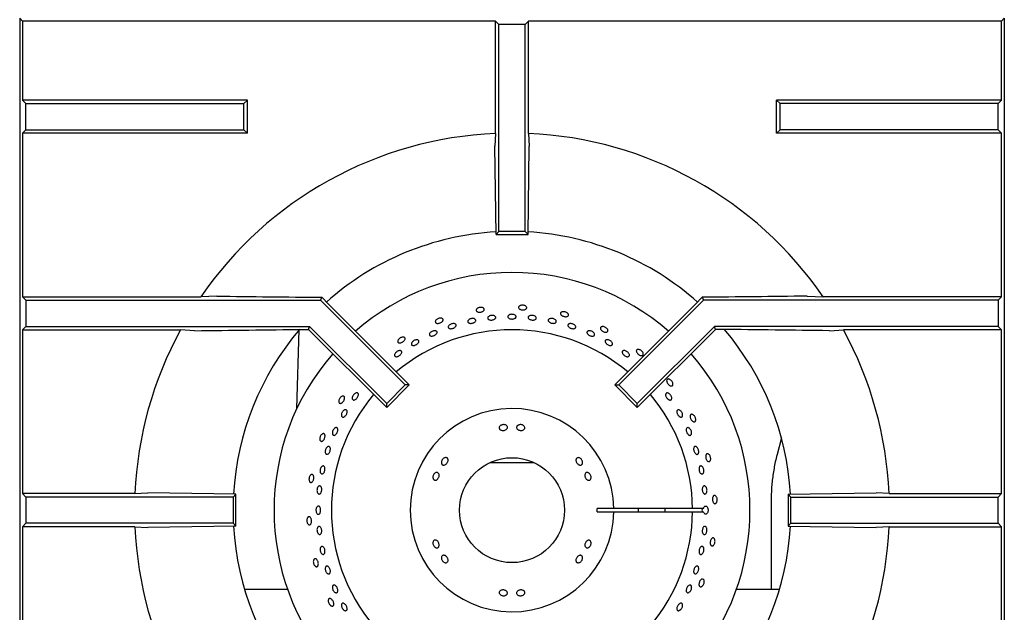
# Model space of a CAD drawing. Units: millimetres. Extents: x 5 to 415, y 5 to 292.
# Drawn here: x 47 to 77, y 220 to 238 of the extents above; entities that cross this region are included whole.
import ezdxf

# ---------------------------------------------------------------- set-up
doc = ezdxf.new("R2010")
doc.units = ezdxf.units.MM

msp = doc.modelspace()

# ---------------------------------------------------------------- linework, layer by layer
at = {"color": 7, "linetype": 'Continuous', "lineweight": 25}
for p, q in [((47.432, 238.461), (47.432, 208.461)), ((47.515, 238.378), (47.432, 238.461)), ((47.515, 238.378), (47.515, 235.965)), ((61.928, 238.378), (47.515, 238.378)), ((61.928, 234.95), (61.928, 238.378)), ((62.032, 238.273), (61.928, 238.378)), ((62.032, 231.961), (62.032, 238.273)), ((62.832, 238.273), (62.032, 238.273)), ((62.832, 238.273), (62.937, 238.378)), ((62.832, 231.961), (62.832, 238.273)), ((62.937, 234.95), (62.937, 238.378)), ((77.349, 238.378), (62.937, 238.378)), ((77.349, 238.378), (77.432, 238.461)), ((77.349, 235.965), (77.349, 238.378)), ((77.432, 238.461), (77.432, 208.461)), ((47.515, 235.965), (47.62, 235.861)), ((54.37, 235.965), (47.515, 235.965)), ((47.62, 235.061), (47.62, 235.861)), ((47.62, 235.861), (54.265, 235.861)), ((54.265, 235.861), (54.37, 235.965)), ((54.265, 235.061), (54.265, 235.861)), ((54.37, 234.956), (54.37, 235.965)), ((70.599, 235.861), (70.495, 235.965)), ((77.349, 235.965), (70.495, 235.965)), ((70.495, 234.956), (70.495, 235.965)), ((77.245, 235.861), (70.599, 235.861)), ((70.599, 235.061), (70.599, 235.861)), ((77.349, 235.965), (77.245, 235.861)), ((77.245, 235.061), (77.245, 235.861)), ((47.515, 234.956), (47.62, 235.061)), ((47.515, 234.956), (47.515, 229.965)), ((54.37, 234.956), (47.515, 234.956)), ((47.62, 235.061), (54.265, 235.061)), ((54.265, 235.061), (54.37, 234.956)), ((61.928, 234.95), (61.906, 234.561)), ((70.599, 235.061), (70.495, 234.956)), ((77.349, 234.956), (70.495, 234.956)), ((77.245, 235.061), (70.599, 235.061)), ((77.349, 234.956), (77.245, 235.061)), ((77.349, 229.965), (77.349, 234.956)), ((61.945, 231.873), (61.906, 234.561)), ((62.92, 231.873), (62.959, 234.561)), ((61.945, 231.873), (62.032, 231.961)), ((62.832, 231.961), (62.032, 231.961)), ((62.92, 231.873), (62.832, 231.961)), ((61.945, 231.873), (62.92, 231.873)), ((47.515, 229.965), (47.62, 229.861)), ((47.515, 229.965), (52.949, 229.965)), ((47.62, 229.861), (47.62, 229.061)), ((47.62, 229.861), (56.598, 229.861)), ((53.439, 229.987), (52.949, 229.965)), ((56.636, 229.952), (56.598, 229.861)), ((56.598, 229.861), (59.18, 227.279)), ((56.636, 229.952), (56.838, 229.744)), ((68.267, 229.861), (65.685, 227.279)), ((68.229, 229.952), (68.026, 229.744)), ((68.229, 229.952), (68.267, 229.861)), ((77.245, 229.861), (68.267, 229.861)), ((71.426, 229.987), (71.916, 229.965)), ((77.349, 229.965), (71.916, 229.965)), ((77.349, 229.965), (77.245, 229.861)), ((77.245, 229.861), (77.245, 229.061)), ((56.838, 229.744), (59.303, 227.279)), ((68.026, 229.744), (65.562, 227.279)), ((47.515, 228.956), (47.62, 229.061)), ((47.515, 228.956), (47.515, 223.965)), ((47.515, 228.956), (52.33, 228.956)), ((47.62, 229.061), (56.267, 229.061)), ((52.761, 228.934), (52.33, 228.956)), ((55.881, 226.565), (55.949, 228.957)), ((56.078, 228.973), (56.231, 228.973)), ((56.231, 228.973), (56.267, 229.061)), ((56.231, 228.973), (58.614, 226.59)), ((56.267, 229.061), (58.614, 226.713)), ((68.598, 229.061), (66.251, 226.713)), ((68.634, 228.973), (66.251, 226.59)), ((77.245, 229.061), (68.598, 229.061)), ((68.634, 228.973), (68.598, 229.061)), ((68.787, 228.973), (68.634, 228.973)), ((72.103, 228.934), (72.534, 228.956)), ((77.349, 228.956), (72.534, 228.956)), ((77.349, 228.956), (77.245, 229.061)), ((77.349, 223.965), (77.349, 228.956)), ((58.614, 226.713), (59.18, 227.279)), ((58.614, 226.59), (59.303, 227.279)), ((59.303, 227.279), (59.18, 227.279)), ((65.562, 227.279), (65.685, 227.279)), ((66.251, 226.59), (65.562, 227.279)), ((66.251, 226.713), (65.685, 227.279)), ((58.614, 226.59), (58.614, 226.713)), ((66.251, 226.59), (66.251, 226.713)), ((70.641, 225.668), (70.508, 225.157)), ((61.756, 224.911), (62.432, 224.911)), ((62.432, 224.911), (63.109, 224.911)), ((47.62, 223.861), (47.515, 223.965)), ((50.943, 223.965), (47.515, 223.965)), ((47.62, 223.861), (47.62, 223.061)), ((53.932, 223.861), (47.62, 223.861)), ((54.02, 223.948), (51.332, 223.987)), ((54.02, 223.948), (53.932, 223.861)), ((53.932, 223.861), (53.932, 223.061)), ((54.02, 222.973), (54.02, 223.948)), ((70.845, 223.948), (73.532, 223.987)), ((70.845, 223.948), (70.845, 222.973)), ((70.845, 223.948), (70.932, 223.861)), ((70.932, 223.061), (70.932, 223.861)), ((70.932, 223.861), (77.245, 223.861)), ((73.921, 223.965), (73.532, 223.987)), ((73.921, 223.965), (77.349, 223.965)), ((77.245, 223.861), (77.349, 223.965)), ((77.245, 223.061), (77.245, 223.861)), ((65.532, 223.511), (65.032, 223.511)), ((67.932, 223.511), (65.532, 223.511)), ((68.268, 223.511), (67.932, 223.511)), ((70.329, 223.753), (70.329, 221.042)), ((65.032, 223.411), (65.532, 223.411)), ((65.532, 223.411), (67.932, 223.411)), ((67.932, 223.411), (68.268, 223.411)), ((47.62, 223.061), (47.515, 222.956)), ((47.515, 222.956), (47.515, 217.965)), ((50.943, 222.956), (47.515, 222.956)), ((53.932, 223.061), (47.62, 223.061)), ((50.943, 222.956), (51.332, 222.934)), ((54.02, 222.973), (51.332, 222.934)), ((54.02, 222.973), (53.932, 223.061)), ((70.845, 222.973), (70.932, 223.061)), ((70.845, 222.973), (73.532, 222.934)), ((70.932, 223.061), (77.245, 223.061)), ((73.921, 222.956), (77.349, 222.956)), ((77.245, 223.061), (77.349, 222.956)), ((77.349, 217.965), (77.349, 222.956)), ((55.598, 221.042), (54.284, 221.042)), ((70.581, 221.042), (69.267, 221.042))]:
    msp.add_line(p, q, dxfattribs=at)
at = {"color": 7, "linetype": 'Continuous', "lineweight": 25, "flags": 128}
for points in [[(62.937, 234.95), (62.948, 234.759), (62.959, 234.561)], [(50.943, 223.965), (51.134, 223.976), (51.332, 223.987)], [(73.921, 222.956), (73.731, 222.945), (73.532, 222.934)]]:
    msp.add_lwpolyline(points, dxfattribs=at)
at = {"color": 7, "linetype": 'Continuous', "lineweight": 25}
msp.add_circle((62.432, 223.461), 1.6, dxfattribs=at)
for radius, start, end in [(11.5, 92.5158, 145.5537), (11.5, 34.4463, 87.4842), (8.5, 93.3001, 131.6988), (8.5, 48.3013, 86.6992), (7.25, 90, 131.1459), (7.25, 48.8541, 90), (11.5, 151.4553, 177.4842), (8.5, 139.5072, 176.7001), (5.5, 50.0833, 129.9167), (8.5, 3.3006, 40.5037), (11.5, 2.5158, 28.5447), (7.25, 138.8541, 221.1459), (7.25, 318.8541, 41.1459), (5.5, 140.0833, 219.9167), (5.5, 0.5209, 39.9167), (3.1, 0.9242, 359.0758), (2.6, 358.8981, 1.1019), (3.85, 359.2559, 0.7441), (4.668, 359.3863, 0.6137), (5.5, 320.0833, 359.4791), (11.5, 182.5158, 208.5447), (8.5, 183.2974, 220.4864), (8.5, 319.5028, 356.702), (11.5, 331.4553, 357.4842)]:
    msp.add_arc((62.432, 223.461), radius, start, end, dxfattribs=at)
msp.add_ellipse((68.439, 223.461), major_axis=(0.218, 0), ratio=0.573576, start_param=2.730076, end_param=3.553109, dxfattribs=at)
for points, knots in [([(53.439, 229.987), (53.969, 229.981), (55.03, 229.969), (56.101, 229.958), (56.636, 229.952)], [0, 0, 0, 0, 0.499892, 1, 1, 1, 1]), ([(71.426, 229.987), (70.896, 229.981), (69.834, 229.969), (68.764, 229.958), (68.229, 229.952)], [0, 0, 0, 0, 0.499892, 1, 1, 1, 1]), ([(61.568, 229.623), (61.575, 229.616), (61.588, 229.603), (61.59, 229.578), (61.579, 229.553), (61.555, 229.531), (61.521, 229.513), (61.48, 229.501), (61.438, 229.498), (61.398, 229.503), (61.366, 229.515), (61.346, 229.534), (61.338, 229.558), (61.345, 229.583), (61.365, 229.607), (61.396, 229.628), (61.435, 229.641), (61.478, 229.647), (61.518, 229.645), (61.549, 229.635), (61.563, 229.626), (61.568, 229.623)], [0, 0, 0, 0, 0.053683, 0.107367, 0.161048, 0.214733, 0.268423, 0.322112, 0.375795, 0.429476, 0.483164, 0.536855, 0.590542, 0.644223, 0.697906, 0.751596, 0.805286, 0.858971, 0.912652, 0.966337, 1, 1, 1, 1]), ([(62.868, 229.668), (62.873, 229.66), (62.883, 229.644), (62.88, 229.619), (62.864, 229.598), (62.836, 229.58), (62.799, 229.57), (62.757, 229.567), (62.715, 229.573), (62.677, 229.586), (62.649, 229.605), (62.632, 229.628), (62.63, 229.652), (62.642, 229.675), (62.666, 229.695), (62.701, 229.708), (62.742, 229.714), (62.785, 229.711), (62.824, 229.7), (62.852, 229.684), (62.864, 229.672), (62.868, 229.668)], [0, 0, 0, 0, 0.053683, 0.107367, 0.161048, 0.214733, 0.268423, 0.322112, 0.375795, 0.429476, 0.483164, 0.536855, 0.590542, 0.644223, 0.697906, 0.751596, 0.805286, 0.858971, 0.912652, 0.966337, 1, 1, 1, 1]), ([(64.149, 229.441), (64.152, 229.433), (64.159, 229.415), (64.151, 229.392), (64.131, 229.374), (64.1, 229.363), (64.061, 229.36), (64.019, 229.366), (63.979, 229.38), (63.945, 229.401), (63.921, 229.425), (63.91, 229.451), (63.913, 229.476), (63.929, 229.496), (63.957, 229.51), (63.994, 229.516), (64.036, 229.513), (64.077, 229.501), (64.113, 229.482), (64.137, 229.461), (64.146, 229.447), (64.149, 229.441)], [0, 0, 0, 0, 0.053683, 0.107367, 0.161048, 0.214733, 0.268423, 0.322112, 0.375795, 0.429476, 0.483164, 0.536855, 0.590542, 0.644223, 0.697906, 0.751596, 0.805286, 0.858971, 0.912652, 0.966337, 1, 1, 1, 1]), ([(60.306, 229.308), (60.314, 229.303), (60.329, 229.293), (60.337, 229.269), (60.331, 229.243), (60.312, 229.216), (60.282, 229.191), (60.245, 229.171), (60.204, 229.159), (60.165, 229.156), (60.131, 229.161), (60.107, 229.176), (60.094, 229.197), (60.096, 229.223), (60.11, 229.251), (60.137, 229.277), (60.172, 229.299), (60.212, 229.314), (60.253, 229.32), (60.285, 229.317), (60.3, 229.311), (60.306, 229.308)], [0, 0, 0, 0, 0.053683, 0.107367, 0.161048, 0.214733, 0.268423, 0.322112, 0.375795, 0.429476, 0.483164, 0.536855, 0.590542, 0.644223, 0.697906, 0.751596, 0.805286, 0.858971, 0.912652, 0.966337, 1, 1, 1, 1]), ([(61.122, 229.274), (61.133, 229.281), (61.155, 229.294), (61.196, 229.306), (61.238, 229.309), (61.276, 229.304), (61.307, 229.291), (61.326, 229.271), (61.331, 229.247), (61.322, 229.221), (61.3, 229.197), (61.268, 229.177), (61.228, 229.163), (61.186, 229.157), (61.146, 229.159), (61.113, 229.17), (61.09, 229.187), (61.08, 229.21), (61.085, 229.235), (61.1, 229.258), (61.116, 229.27), (61.122, 229.274)], [0, 0, 0, 0, 0.053685, 0.107371, 0.161052, 0.214734, 0.268423, 0.322114, 0.375799, 0.429479, 0.483163, 0.536854, 0.590543, 0.644226, 0.697906, 0.751593, 0.805284, 0.858971, 0.912652, 0.966334, 1, 1, 1, 1]), ([(61.743, 229.383), (61.755, 229.388), (61.779, 229.398), (61.822, 229.403), (61.863, 229.401), (61.9, 229.39), (61.926, 229.373), (61.941, 229.35), (61.941, 229.326), (61.927, 229.302), (61.9, 229.281), (61.864, 229.265), (61.822, 229.257), (61.78, 229.257), (61.742, 229.265), (61.712, 229.28), (61.693, 229.3), (61.689, 229.325), (61.699, 229.349), (61.718, 229.369), (61.736, 229.379), (61.743, 229.383)], [0, 0, 0, 0, 0.053684, 0.107368, 0.161049, 0.214732, 0.268422, 0.322112, 0.375796, 0.429476, 0.483161, 0.536853, 0.590541, 0.644222, 0.697903, 0.751592, 0.805283, 0.858969, 0.912649, 0.966332, 1, 1, 1, 1]), ([(62.37, 229.424), (62.383, 229.427), (62.408, 229.434), (62.452, 229.434), (62.492, 229.427), (62.526, 229.411), (62.549, 229.39), (62.559, 229.366), (62.555, 229.342), (62.537, 229.32), (62.507, 229.303), (62.469, 229.292), (62.427, 229.289), (62.385, 229.294), (62.348, 229.307), (62.321, 229.326), (62.307, 229.348), (62.307, 229.373), (62.321, 229.396), (62.343, 229.414), (62.363, 229.421), (62.37, 229.424)], [0, 0, 0, 0, 0.053683, 0.107367, 0.161047, 0.214731, 0.268422, 0.322112, 0.375794, 0.429475, 0.483161, 0.536852, 0.59054, 0.644221, 0.697902, 0.751591, 0.805282, 0.858967, 0.912647, 0.966331, 1, 1, 1, 1]), ([(62.951, 229.381), (62.961, 229.386), (62.981, 229.397), (63.021, 229.403), (63.063, 229.402), (63.104, 229.392), (63.139, 229.375), (63.164, 229.353), (63.175, 229.328), (63.173, 229.304), (63.156, 229.282), (63.128, 229.266), (63.091, 229.257), (63.049, 229.257), (63.007, 229.264), (62.969, 229.278), (62.941, 229.298), (62.925, 229.322), (62.923, 229.347), (62.933, 229.367), (62.946, 229.377), (62.951, 229.381)], [0, 0, 0, 0, 0.053691, 0.107381, 0.161069, 0.21475, 0.268432, 0.322121, 0.375812, 0.429497, 0.483177, 0.536861, 0.590552, 0.644241, 0.697923, 0.751604, 0.805291, 0.858982, 0.912669, 0.96635, 1, 1, 1, 1]), ([(63.569, 229.295), (63.579, 229.299), (63.6, 229.307), (63.641, 229.309), (63.683, 229.303), (63.722, 229.288), (63.755, 229.268), (63.776, 229.243), (63.785, 229.217), (63.779, 229.193), (63.76, 229.174), (63.729, 229.161), (63.691, 229.157), (63.649, 229.161), (63.608, 229.173), (63.573, 229.191), (63.548, 229.214), (63.535, 229.24), (63.536, 229.264), (63.549, 229.283), (63.563, 229.292), (63.569, 229.295)], [0, 0, 0, 0, 0.053691, 0.107381, 0.161068, 0.214749, 0.268431, 0.322121, 0.375812, 0.429496, 0.483176, 0.53686, 0.590551, 0.644241, 0.697923, 0.751603, 0.80529, 0.858982, 0.912669, 0.966349, 1, 1, 1, 1]), ([(52.761, 228.934), (53.312, 228.941), (54.413, 228.955), (55.523, 228.967), (56.078, 228.973)], [0, 0, 0, 0, 0.499932, 1, 1, 1, 1]), ([(59.998, 228.915), (60.011, 228.92), (60.037, 228.931), (60.077, 228.936), (60.111, 228.932), (60.137, 228.919), (60.151, 228.898), (60.151, 228.872), (60.138, 228.844), (60.113, 228.817), (60.079, 228.794), (60.04, 228.777), (60, 228.768), (59.963, 228.769), (59.935, 228.779), (59.917, 228.797), (59.912, 228.822), (59.921, 228.85), (59.942, 228.878), (59.97, 228.9), (59.99, 228.911), (59.998, 228.915)], [0, 0, 0, 0, 0.053683, 0.107365, 0.161052, 0.214744, 0.268431, 0.322111, 0.375793, 0.429483, 0.483174, 0.536858, 0.590538, 0.644222, 0.697914, 0.751603, 0.805284, 0.858965, 0.912653, 0.966344, 1, 1, 1, 1]), ([(60.522, 229.106), (60.532, 229.114), (60.553, 229.129), (60.593, 229.145), (60.635, 229.153), (60.673, 229.151), (60.704, 229.141), (60.725, 229.123), (60.732, 229.099), (60.726, 229.073), (60.706, 229.047), (60.675, 229.024), (60.637, 229.006), (60.596, 228.995), (60.556, 228.994), (60.522, 229.001), (60.498, 229.016), (60.487, 229.038), (60.489, 229.064), (60.502, 229.088), (60.516, 229.101), (60.522, 229.106)], [0, 0, 0, 0, 0.053685, 0.10737, 0.161051, 0.214733, 0.268423, 0.322114, 0.375798, 0.429478, 0.483163, 0.536853, 0.590543, 0.644225, 0.697905, 0.751592, 0.805284, 0.858971, 0.912651, 0.966334, 1, 1, 1, 1]), ([(64.144, 229.124), (64.15, 229.13), (64.163, 229.143), (64.196, 229.152), (64.235, 229.152), (64.277, 229.143), (64.316, 229.127), (64.348, 229.104), (64.37, 229.077), (64.379, 229.05), (64.374, 229.026), (64.356, 229.007), (64.327, 228.996), (64.289, 228.993), (64.248, 229), (64.208, 229.014), (64.173, 229.035), (64.147, 229.06), (64.134, 229.086), (64.134, 229.109), (64.141, 229.12), (64.144, 229.124)], [0, 0, 0, 0, 0.053687, 0.107375, 0.161066, 0.214755, 0.268436, 0.322118, 0.375805, 0.429497, 0.483183, 0.536863, 0.590546, 0.644236, 0.697927, 0.75161, 0.80529, 0.858975, 0.912667, 0.966355, 1, 1, 1, 1]), ([(64.728, 228.915), (64.735, 228.921), (64.749, 228.931), (64.784, 228.936), (64.823, 228.932), (64.863, 228.919), (64.9, 228.897), (64.929, 228.871), (64.947, 228.842), (64.952, 228.815), (64.944, 228.792), (64.924, 228.775), (64.893, 228.768), (64.855, 228.769), (64.815, 228.78), (64.777, 228.799), (64.745, 228.824), (64.722, 228.851), (64.713, 228.879), (64.716, 228.901), (64.724, 228.911), (64.728, 228.915)], [0, 0, 0, 0, 0.053688, 0.107375, 0.161067, 0.214755, 0.268437, 0.322118, 0.375806, 0.429497, 0.483183, 0.536864, 0.590547, 0.644237, 0.697927, 0.75161, 0.80529, 0.858976, 0.912668, 0.966356, 1, 1, 1, 1]), ([(65.355, 228.954), (65.356, 228.945), (65.359, 228.926), (65.347, 228.905), (65.323, 228.891), (65.29, 228.887), (65.252, 228.893), (65.213, 228.907), (65.176, 228.929), (65.147, 228.956), (65.129, 228.985), (65.123, 229.013), (65.131, 229.037), (65.151, 229.053), (65.182, 229.061), (65.219, 229.059), (65.259, 229.047), (65.297, 229.027), (65.328, 229.001), (65.347, 228.975), (65.353, 228.96), (65.355, 228.954)], [0, 0, 0, 0, 0.053683, 0.107367, 0.161048, 0.214733, 0.268423, 0.322112, 0.375795, 0.429476, 0.483164, 0.536855, 0.590542, 0.644223, 0.697906, 0.751596, 0.805286, 0.858971, 0.912652, 0.966337, 1, 1, 1, 1]), ([(72.103, 228.934), (71.553, 228.941), (70.451, 228.955), (69.342, 228.967), (68.787, 228.973)], [0, 0, 0, 0, 0.499932, 1, 1, 1, 1]), ([(59.137, 228.738), (59.145, 228.735), (59.162, 228.728), (59.175, 228.707), (59.175, 228.679), (59.162, 228.649), (59.138, 228.619), (59.105, 228.592), (59.068, 228.571), (59.03, 228.56), (58.996, 228.558), (58.969, 228.567), (58.953, 228.586), (58.949, 228.611), (58.957, 228.642), (58.978, 228.673), (59.008, 228.702), (59.044, 228.724), (59.082, 228.738), (59.114, 228.742), (59.13, 228.74), (59.137, 228.738)], [0, 0, 0, 0, 0.053683, 0.107367, 0.161048, 0.214733, 0.268423, 0.322112, 0.375795, 0.429476, 0.483164, 0.536855, 0.590542, 0.644223, 0.697906, 0.751596, 0.805286, 0.858971, 0.912652, 0.966337, 1, 1, 1, 1]), ([(59.395, 228.592), (59.404, 228.602), (59.423, 228.621), (59.46, 228.643), (59.499, 228.657), (59.536, 228.661), (59.567, 228.655), (59.589, 228.64), (59.598, 228.617), (59.594, 228.589), (59.577, 228.559), (59.55, 228.531), (59.515, 228.507), (59.476, 228.49), (59.438, 228.482), (59.405, 228.484), (59.381, 228.496), (59.368, 228.517), (59.367, 228.544), (59.378, 228.57), (59.39, 228.586), (59.395, 228.592)], [0, 0, 0, 0, 0.053684, 0.107368, 0.161048, 0.214731, 0.268422, 0.322112, 0.375795, 0.429475, 0.483161, 0.536853, 0.590541, 0.644221, 0.697903, 0.751591, 0.805283, 0.858968, 0.912648, 0.966332, 1, 1, 1, 1]), ([(65.307, 228.656), (65.317, 228.658), (65.338, 228.661), (65.377, 228.653), (65.416, 228.637), (65.451, 228.613), (65.478, 228.584), (65.495, 228.554), (65.499, 228.525), (65.49, 228.502), (65.469, 228.487), (65.438, 228.481), (65.401, 228.486), (65.362, 228.5), (65.326, 228.522), (65.295, 228.549), (65.275, 228.579), (65.267, 228.608), (65.272, 228.633), (65.287, 228.649), (65.301, 228.654), (65.307, 228.656)], [0, 0, 0, 0, 0.053691, 0.107382, 0.161071, 0.214753, 0.268434, 0.322121, 0.375813, 0.4295, 0.48318, 0.536862, 0.590552, 0.644243, 0.697927, 0.751607, 0.805292, 0.858983, 0.912672, 0.966353, 1, 1, 1, 1]), ([(58.968, 228.318), (58.98, 228.322), (59.005, 228.33), (59.037, 228.328), (59.061, 228.316), (59.074, 228.295), (59.074, 228.268), (59.062, 228.236), (59.039, 228.205), (59.007, 228.177), (58.971, 228.155), (58.934, 228.142), (58.9, 228.14), (58.874, 228.148), (58.857, 228.166), (58.852, 228.192), (58.86, 228.223), (58.88, 228.255), (58.909, 228.285), (58.94, 228.307), (58.96, 228.315), (58.968, 228.318)], [0, 0, 0, 0, 0.053691, 0.107381, 0.161072, 0.214756, 0.268436, 0.322121, 0.375812, 0.429501, 0.483182, 0.536863, 0.590551, 0.644242, 0.697928, 0.751609, 0.805292, 0.858982, 0.912672, 0.966356, 1, 1, 1, 1]), ([(65.853, 228.328), (65.864, 228.327), (65.888, 228.324), (65.925, 228.306), (65.96, 228.281), (65.988, 228.251), (66.006, 228.219), (66.012, 228.188), (66.006, 228.163), (65.988, 228.146), (65.96, 228.139), (65.926, 228.143), (65.889, 228.157), (65.853, 228.18), (65.822, 228.209), (65.8, 228.241), (65.79, 228.272), (65.792, 228.298), (65.806, 228.318), (65.828, 228.328), (65.846, 228.328), (65.853, 228.328)], [0, 0, 0, 0, 0.053689, 0.107379, 0.161064, 0.214744, 0.268428, 0.322119, 0.375809, 0.429491, 0.483172, 0.536858, 0.59055, 0.644237, 0.697918, 0.7516, 0.805289, 0.85898, 0.912664, 0.966344, 1, 1, 1, 1]), ([(66.433, 228.226), (66.433, 228.217), (66.432, 228.198), (66.415, 228.18), (66.389, 228.172), (66.356, 228.174), (66.32, 228.188), (66.284, 228.21), (66.253, 228.239), (66.231, 228.272), (66.219, 228.304), (66.219, 228.332), (66.231, 228.354), (66.255, 228.366), (66.286, 228.367), (66.322, 228.357), (66.358, 228.337), (66.391, 228.31), (66.417, 228.278), (66.43, 228.249), (66.432, 228.232), (66.433, 228.226)], [0, 0, 0, 0, 0.053683, 0.107367, 0.161048, 0.214733, 0.268423, 0.322112, 0.375795, 0.429476, 0.483164, 0.536855, 0.590542, 0.644223, 0.697906, 0.751596, 0.805286, 0.858971, 0.912652, 0.966337, 1, 1, 1, 1]), ([(67.337, 227.29), (67.334, 227.281), (67.329, 227.263), (67.309, 227.249), (67.282, 227.246), (67.25, 227.255), (67.218, 227.276), (67.188, 227.306), (67.163, 227.341), (67.148, 227.377), (67.143, 227.411), (67.149, 227.439), (67.166, 227.457), (67.191, 227.464), (67.222, 227.458), (67.255, 227.441), (67.287, 227.414), (67.313, 227.381), (67.331, 227.344), (67.338, 227.313), (67.337, 227.296), (67.337, 227.29)], [0, 0, 0, 0, 0.053683, 0.107367, 0.161048, 0.214733, 0.268423, 0.322112, 0.375795, 0.429476, 0.483164, 0.536855, 0.590542, 0.644223, 0.697906, 0.751596, 0.805286, 0.858971, 0.912652, 0.966337, 1, 1, 1, 1]), ([(57.275, 226.942), (57.284, 226.942), (57.303, 226.943), (57.323, 226.928), (57.334, 226.903), (57.334, 226.87), (57.325, 226.833), (57.306, 226.795), (57.28, 226.761), (57.25, 226.735), (57.22, 226.72), (57.192, 226.717), (57.169, 226.727), (57.155, 226.749), (57.15, 226.78), (57.156, 226.817), (57.172, 226.855), (57.196, 226.891), (57.225, 226.919), (57.253, 226.936), (57.269, 226.94), (57.275, 226.942)], [0, 0, 0, 0, 0.053683, 0.107367, 0.161048, 0.214733, 0.268423, 0.322112, 0.375795, 0.429476, 0.483164, 0.536855, 0.590542, 0.644223, 0.697906, 0.751596, 0.805286, 0.858971, 0.912652, 0.966337, 1, 1, 1, 1]), ([(57.575, 226.925), (57.58, 226.938), (57.592, 226.962), (57.619, 226.996), (57.65, 227.022), (57.682, 227.037), (57.711, 227.04), (57.735, 227.031), (57.749, 227.01), (57.754, 226.981), (57.747, 226.945), (57.731, 226.908), (57.706, 226.873), (57.677, 226.844), (57.645, 226.825), (57.614, 226.817), (57.589, 226.823), (57.571, 226.84), (57.563, 226.867), (57.565, 226.898), (57.572, 226.918), (57.575, 226.925)], [0, 0, 0, 0, 0.053682, 0.107364, 0.161044, 0.21473, 0.268422, 0.32211, 0.375791, 0.429472, 0.483161, 0.536852, 0.590538, 0.644217, 0.697901, 0.751592, 0.805281, 0.858964, 0.912644, 0.966331, 1, 1, 1, 1]), ([(67.208, 227.024), (67.218, 227.017), (67.24, 227.003), (67.267, 226.97), (67.288, 226.934), (67.3, 226.896), (67.301, 226.863), (67.291, 226.836), (67.272, 226.821), (67.246, 226.818), (67.215, 226.827), (67.183, 226.848), (67.154, 226.878), (67.131, 226.914), (67.116, 226.951), (67.111, 226.986), (67.117, 227.014), (67.133, 227.033), (67.158, 227.041), (67.184, 227.036), (67.201, 227.028), (67.208, 227.024)], [0, 0, 0, 0, 0.053686, 0.107372, 0.161053, 0.214735, 0.268423, 0.322115, 0.3758, 0.42948, 0.483164, 0.536854, 0.590544, 0.644227, 0.697907, 0.751593, 0.805285, 0.858972, 0.912653, 0.966335, 1, 1, 1, 1]), ([(57.301, 226.498), (57.311, 226.505), (57.331, 226.52), (57.36, 226.527), (57.385, 226.522), (57.403, 226.504), (57.411, 226.476), (57.409, 226.441), (57.398, 226.402), (57.378, 226.364), (57.352, 226.332), (57.323, 226.308), (57.293, 226.296), (57.267, 226.297), (57.247, 226.311), (57.235, 226.336), (57.233, 226.37), (57.241, 226.409), (57.258, 226.447), (57.279, 226.478), (57.295, 226.492), (57.301, 226.498)], [0, 0, 0, 0, 0.053691, 0.107382, 0.161071, 0.214753, 0.268434, 0.322121, 0.375813, 0.429499, 0.483179, 0.536862, 0.590552, 0.644242, 0.697926, 0.751606, 0.805291, 0.858983, 0.912671, 0.966353, 1, 1, 1, 1]), ([(67.524, 226.521), (67.534, 226.517), (67.554, 226.508), (67.583, 226.481), (67.608, 226.446), (67.625, 226.407), (67.632, 226.369), (67.63, 226.335), (67.618, 226.31), (67.597, 226.297), (67.571, 226.296), (67.541, 226.309), (67.512, 226.333), (67.486, 226.365), (67.466, 226.403), (67.455, 226.442), (67.454, 226.477), (67.463, 226.505), (67.481, 226.522), (67.503, 226.527), (67.518, 226.523), (67.524, 226.521)], [0, 0, 0, 0, 0.053691, 0.107382, 0.16107, 0.214751, 0.268433, 0.322121, 0.375812, 0.429498, 0.483178, 0.536862, 0.590552, 0.644242, 0.697925, 0.751605, 0.805291, 0.858983, 0.91267, 0.966351, 1, 1, 1, 1]), ([(68.026, 226.187), (68.021, 226.178), (68.013, 226.162), (67.99, 226.152), (67.963, 226.155), (67.934, 226.171), (67.906, 226.198), (67.883, 226.233), (67.867, 226.272), (67.859, 226.311), (67.861, 226.345), (67.873, 226.371), (67.893, 226.385), (67.919, 226.387), (67.948, 226.375), (67.977, 226.352), (68.003, 226.319), (68.021, 226.28), (68.031, 226.241), (68.032, 226.209), (68.027, 226.193), (68.026, 226.187)], [0, 0, 0, 0, 0.053683, 0.107367, 0.161048, 0.214733, 0.268423, 0.322112, 0.375795, 0.429476, 0.483164, 0.536855, 0.590542, 0.644223, 0.697906, 0.751596, 0.805286, 0.858971, 0.912652, 0.966337, 1, 1, 1, 1]), ([(56.978, 225.895), (56.985, 225.908), (56.998, 225.932), (57.025, 225.96), (57.054, 225.977), (57.081, 225.98), (57.104, 225.971), (57.119, 225.949), (57.126, 225.917), (57.123, 225.879), (57.111, 225.838), (57.091, 225.801), (57.066, 225.77), (57.038, 225.749), (57.011, 225.741), (56.986, 225.746), (56.968, 225.765), (56.958, 225.794), (56.958, 225.831), (56.965, 225.866), (56.974, 225.887), (56.978, 225.895)], [0, 0, 0, 0, 0.053684, 0.107368, 0.161057, 0.214748, 0.268433, 0.322113, 0.375797, 0.429488, 0.483178, 0.53686, 0.59054, 0.644227, 0.697918, 0.751606, 0.805286, 0.858968, 0.912658, 0.966349, 1, 1, 1, 1]), ([(62.079, 226.038), (62.09, 226.045), (62.112, 226.06), (62.153, 226.07), (62.196, 226.071), (62.235, 226.061), (62.267, 226.041), (62.288, 226.016), (62.295, 225.986), (62.287, 225.956), (62.267, 225.929), (62.235, 225.908), (62.195, 225.894), (62.152, 225.891), (62.112, 225.897), (62.077, 225.912), (62.053, 225.935), (62.041, 225.964), (62.044, 225.994), (62.058, 226.02), (62.073, 226.033), (62.079, 226.038)], [0, 0, 0, 0, 0.053682, 0.107364, 0.161027, 0.214685, 0.268368, 0.322067, 0.37575, 0.429406, 0.483068, 0.536759, 0.590457, 0.644126, 0.697778, 0.75145, 0.805149, 0.858838, 0.912497, 0.966155, 1, 1, 1, 1]), ([(62.61, 226.048), (62.622, 226.054), (62.644, 226.066), (62.685, 226.072), (62.728, 226.067), (62.767, 226.053), (62.798, 226.03), (62.818, 226.002), (62.824, 225.971), (62.816, 225.942), (62.795, 225.917), (62.762, 225.9), (62.723, 225.891), (62.68, 225.893), (62.639, 225.904), (62.605, 225.923), (62.581, 225.949), (62.57, 225.978), (62.574, 226.008), (62.589, 226.033), (62.605, 226.044), (62.61, 226.048)], [0, 0, 0, 0, 0.053691, 0.107382, 0.161055, 0.214711, 0.268382, 0.322079, 0.375771, 0.429436, 0.483091, 0.53677, 0.590471, 0.644153, 0.697807, 0.751468, 0.80516, 0.858857, 0.912526, 0.96618, 1, 1, 1, 1]), ([(67.87, 225.925), (67.877, 225.913), (67.891, 225.889), (67.904, 225.849), (67.908, 225.81), (67.902, 225.777), (67.887, 225.753), (67.866, 225.741), (67.839, 225.743), (67.811, 225.759), (67.784, 225.786), (67.762, 225.821), (67.746, 225.861), (67.739, 225.9), (67.741, 225.935), (67.753, 225.962), (67.773, 225.978), (67.798, 225.98), (67.826, 225.969), (67.851, 225.949), (67.864, 225.931), (67.87, 225.925)], [0, 0, 0, 0, 0.053681, 0.107362, 0.161043, 0.214732, 0.268423, 0.322109, 0.375789, 0.429472, 0.483163, 0.536853, 0.590536, 0.644216, 0.697902, 0.751593, 0.805281, 0.858962, 0.912644, 0.966332, 1, 1, 1, 1]), ([(56.664, 225.793), (56.673, 225.796), (56.691, 225.8), (56.713, 225.79), (56.729, 225.768), (56.737, 225.736), (56.735, 225.697), (56.725, 225.656), (56.707, 225.618), (56.683, 225.586), (56.656, 225.565), (56.629, 225.556), (56.605, 225.562), (56.586, 225.58), (56.576, 225.61), (56.574, 225.647), (56.581, 225.688), (56.597, 225.727), (56.62, 225.761), (56.643, 225.783), (56.658, 225.79), (56.664, 225.793)], [0, 0, 0, 0, 0.053683, 0.107367, 0.161048, 0.214733, 0.268423, 0.322112, 0.375795, 0.429476, 0.483164, 0.536855, 0.590542, 0.644223, 0.697906, 0.751596, 0.805286, 0.858971, 0.912652, 0.966337, 1, 1, 1, 1]), ([(56.787, 225.371), (56.795, 225.379), (56.812, 225.396), (56.839, 225.407), (56.864, 225.404), (56.884, 225.387), (56.896, 225.359), (56.9, 225.323), (56.895, 225.282), (56.881, 225.241), (56.861, 225.205), (56.837, 225.178), (56.81, 225.163), (56.785, 225.162), (56.763, 225.174), (56.748, 225.199), (56.74, 225.234), (56.742, 225.274), (56.753, 225.315), (56.769, 225.348), (56.782, 225.365), (56.787, 225.371)], [0, 0, 0, 0, 0.053691, 0.107381, 0.161069, 0.21475, 0.268431, 0.322121, 0.375812, 0.429496, 0.483176, 0.53686, 0.590551, 0.644241, 0.697923, 0.751603, 0.805291, 0.858982, 0.912669, 0.96635, 1, 1, 1, 1]), ([(68.05, 225.396), (68.058, 225.389), (68.076, 225.376), (68.099, 225.343), (68.115, 225.304), (68.124, 225.263), (68.123, 225.224), (68.114, 225.192), (68.097, 225.17), (68.074, 225.161), (68.048, 225.166), (68.021, 225.184), (67.998, 225.214), (67.979, 225.252), (67.968, 225.293), (67.965, 225.333), (67.971, 225.368), (67.986, 225.393), (68.007, 225.406), (68.03, 225.406), (68.044, 225.398), (68.05, 225.396)], [0, 0, 0, 0, 0.053691, 0.107382, 0.16107, 0.214751, 0.268433, 0.322121, 0.375812, 0.429498, 0.483178, 0.536861, 0.590552, 0.644242, 0.697925, 0.751605, 0.805291, 0.858983, 0.91267, 0.966351, 1, 1, 1, 1]), ([(60.28, 224.909), (60.281, 224.921), (60.282, 224.946), (60.298, 224.985), (60.323, 225.02), (60.355, 225.046), (60.39, 225.062), (60.425, 225.065), (60.454, 225.055), (60.476, 225.033), (60.486, 225.003), (60.485, 224.966), (60.473, 224.927), (60.45, 224.891), (60.42, 224.861), (60.386, 224.841), (60.352, 224.834), (60.321, 224.839), (60.297, 224.857), (60.283, 224.882), (60.281, 224.901), (60.28, 224.909)], [0, 0, 0, 0, 0.053691, 0.107382, 0.161055, 0.214711, 0.268382, 0.322079, 0.375771, 0.429436, 0.483091, 0.53677, 0.590471, 0.644153, 0.697807, 0.751468, 0.80516, 0.858857, 0.912526, 0.96618, 1, 1, 1, 1]), ([(64.488, 225.055), (64.5, 225.049), (64.523, 225.038), (64.553, 225.007), (64.574, 224.971), (64.585, 224.931), (64.585, 224.894), (64.573, 224.863), (64.55, 224.842), (64.521, 224.834), (64.487, 224.838), (64.453, 224.855), (64.421, 224.883), (64.397, 224.918), (64.382, 224.957), (64.378, 224.994), (64.386, 225.027), (64.404, 225.051), (64.432, 225.064), (64.462, 225.064), (64.481, 225.058), (64.488, 225.055)], [0, 0, 0, 0, 0.053682, 0.107364, 0.161027, 0.214685, 0.268368, 0.322067, 0.37575, 0.429406, 0.483068, 0.536759, 0.590457, 0.644126, 0.697778, 0.75145, 0.805149, 0.858838, 0.912497, 0.966155, 1, 1, 1, 1]), ([(68.47, 224.964), (68.464, 224.957), (68.452, 224.943), (68.428, 224.938), (68.402, 224.946), (68.377, 224.968), (68.356, 225), (68.34, 225.039), (68.333, 225.081), (68.333, 225.121), (68.342, 225.154), (68.359, 225.176), (68.382, 225.186), (68.408, 225.182), (68.434, 225.165), (68.457, 225.136), (68.475, 225.098), (68.485, 225.057), (68.487, 225.016), (68.481, 224.984), (68.473, 224.97), (68.47, 224.964)], [0, 0, 0, 0, 0.053683, 0.107367, 0.161048, 0.214733, 0.268423, 0.322112, 0.375795, 0.429476, 0.483164, 0.536855, 0.590542, 0.644223, 0.697906, 0.751596, 0.805286, 0.858971, 0.912652, 0.966337, 1, 1, 1, 1]), ([(70.508, 225.157), (70.49, 225.084), (70.439, 224.877), (70.378, 224.53), (70.336, 224.134), (70.331, 223.874), (70.329, 223.753)], [0, 0, 0, 0, 0.1596844, 0.4517287, 0.7438419, 1, 1, 1, 1]), ([(56.619, 224.771), (56.626, 224.781), (56.641, 224.799), (56.667, 224.812), (56.692, 224.811), (56.713, 224.796), (56.728, 224.769), (56.736, 224.733), (56.734, 224.691), (56.725, 224.65), (56.709, 224.612), (56.687, 224.583), (56.662, 224.566), (56.637, 224.562), (56.614, 224.573), (56.597, 224.597), (56.586, 224.63), (56.584, 224.671), (56.591, 224.713), (56.603, 224.747), (56.614, 224.765), (56.619, 224.771)], [0, 0, 0, 0, 0.053691, 0.107381, 0.161068, 0.214749, 0.268431, 0.32212, 0.375811, 0.429496, 0.483176, 0.53686, 0.590551, 0.64424, 0.697922, 0.751603, 0.80529, 0.858982, 0.912669, 0.966349, 1, 1, 1, 1]), ([(68.246, 224.771), (68.253, 224.76), (68.266, 224.738), (68.278, 224.697), (68.281, 224.655), (68.276, 224.617), (68.262, 224.586), (68.243, 224.567), (68.219, 224.562), (68.193, 224.571), (68.169, 224.593), (68.149, 224.625), (68.135, 224.665), (68.129, 224.707), (68.131, 224.747), (68.141, 224.78), (68.159, 224.803), (68.182, 224.813), (68.207, 224.808), (68.229, 224.793), (68.241, 224.777), (68.246, 224.771)], [0, 0, 0, 0, 0.053685, 0.107371, 0.161052, 0.214734, 0.268423, 0.322114, 0.375799, 0.429479, 0.483163, 0.536854, 0.590543, 0.644226, 0.697906, 0.751593, 0.805284, 0.858971, 0.912652, 0.966334, 1, 1, 1, 1]), ([(56.305, 224.543), (56.313, 224.547), (56.33, 224.555), (56.354, 224.55), (56.374, 224.532), (56.388, 224.502), (56.395, 224.464), (56.393, 224.422), (56.383, 224.38), (56.367, 224.344), (56.345, 224.318), (56.32, 224.304), (56.295, 224.304), (56.273, 224.318), (56.257, 224.345), (56.247, 224.381), (56.246, 224.422), (56.253, 224.465), (56.269, 224.502), (56.287, 224.529), (56.3, 224.539), (56.305, 224.543)], [0, 0, 0, 0, 0.053683, 0.107367, 0.161048, 0.214733, 0.268423, 0.322112, 0.375795, 0.429476, 0.483164, 0.536855, 0.590542, 0.644223, 0.697906, 0.751596, 0.805286, 0.858971, 0.912652, 0.966337, 1, 1, 1, 1]), ([(60.023, 224.444), (60.023, 224.457), (60.021, 224.483), (60.033, 224.524), (60.054, 224.561), (60.082, 224.59), (60.115, 224.608), (60.147, 224.613), (60.177, 224.604), (60.199, 224.583), (60.212, 224.551), (60.214, 224.513), (60.206, 224.472), (60.188, 224.433), (60.162, 224.401), (60.132, 224.379), (60.1, 224.369), (60.069, 224.373), (60.044, 224.391), (60.029, 224.416), (60.025, 224.436), (60.023, 224.444)], [0, 0, 0, 0, 0.053682, 0.107364, 0.161027, 0.214685, 0.268368, 0.322067, 0.37575, 0.429406, 0.483068, 0.536759, 0.590457, 0.644126, 0.697778, 0.75145, 0.805149, 0.858838, 0.912497, 0.966155, 1, 1, 1, 1]), ([(64.763, 224.6), (64.773, 224.594), (64.794, 224.58), (64.82, 224.547), (64.837, 224.508), (64.844, 224.467), (64.84, 224.429), (64.826, 224.397), (64.802, 224.377), (64.773, 224.369), (64.741, 224.375), (64.71, 224.394), (64.682, 224.425), (64.662, 224.462), (64.651, 224.503), (64.651, 224.542), (64.662, 224.576), (64.682, 224.6), (64.71, 224.612), (64.738, 224.611), (64.756, 224.603), (64.763, 224.6)], [0, 0, 0, 0, 0.053691, 0.107382, 0.161055, 0.214711, 0.268382, 0.322079, 0.375771, 0.429436, 0.483091, 0.53677, 0.590471, 0.644153, 0.697807, 0.751468, 0.80516, 0.858857, 0.912526, 0.96618, 1, 1, 1, 1]), ([(56.51, 224.15), (56.516, 224.161), (56.529, 224.182), (56.553, 224.2), (56.578, 224.204), (56.601, 224.194), (56.62, 224.171), (56.632, 224.138), (56.637, 224.097), (56.634, 224.055), (56.623, 224.015), (56.605, 223.982), (56.583, 223.959), (56.558, 223.951), (56.534, 223.956), (56.513, 223.975), (56.498, 224.006), (56.49, 224.045), (56.491, 224.087), (56.498, 224.124), (56.507, 224.143), (56.51, 224.15)], [0, 0, 0, 0, 0.053691, 0.107382, 0.16107, 0.214752, 0.268433, 0.322121, 0.375812, 0.429498, 0.483178, 0.536861, 0.590552, 0.644242, 0.697925, 0.751605, 0.805291, 0.858983, 0.912671, 0.966352, 1, 1, 1, 1]), ([(68.355, 224.15), (68.36, 224.138), (68.37, 224.114), (68.375, 224.071), (68.373, 224.03), (68.362, 223.993), (68.344, 223.967), (68.322, 223.952), (68.297, 223.952), (68.273, 223.966), (68.252, 223.993), (68.237, 224.029), (68.229, 224.071), (68.229, 224.113), (68.236, 224.151), (68.251, 224.181), (68.272, 224.2), (68.296, 224.204), (68.321, 224.194), (68.341, 224.175), (68.351, 224.157), (68.355, 224.15)], [0, 0, 0, 0, 0.053684, 0.107368, 0.161049, 0.214732, 0.268422, 0.322112, 0.375796, 0.429476, 0.483161, 0.536853, 0.590541, 0.644222, 0.697903, 0.751592, 0.805283, 0.858969, 0.912649, 0.966332, 1, 1, 1, 1]), ([(68.651, 223.676), (68.644, 223.67), (68.629, 223.659), (68.604, 223.659), (68.581, 223.672), (68.561, 223.699), (68.547, 223.735), (68.54, 223.776), (68.54, 223.819), (68.549, 223.857), (68.565, 223.888), (68.586, 223.907), (68.611, 223.912), (68.635, 223.902), (68.657, 223.88), (68.674, 223.846), (68.684, 223.806), (68.685, 223.763), (68.678, 223.723), (68.666, 223.693), (68.655, 223.681), (68.651, 223.676)], [0, 0, 0, 0, 0.053683, 0.107367, 0.161048, 0.214733, 0.268423, 0.322112, 0.375795, 0.429476, 0.483164, 0.536855, 0.590542, 0.644223, 0.697906, 0.751596, 0.805286, 0.858971, 0.912652, 0.966337, 1, 1, 1, 1]), ([(56.469, 223.523), (56.474, 223.535), (56.483, 223.558), (56.505, 223.579), (56.529, 223.588), (56.553, 223.582), (56.575, 223.563), (56.592, 223.532), (56.602, 223.493), (56.604, 223.45), (56.598, 223.409), (56.584, 223.373), (56.565, 223.348), (56.542, 223.335), (56.517, 223.336), (56.494, 223.351), (56.475, 223.379), (56.463, 223.416), (56.458, 223.457), (56.461, 223.495), (56.467, 223.515), (56.469, 223.523)], [0, 0, 0, 0, 0.053691, 0.107382, 0.161071, 0.214753, 0.268434, 0.322121, 0.375813, 0.429499, 0.48318, 0.536862, 0.590552, 0.644242, 0.697926, 0.751606, 0.805292, 0.858983, 0.912672, 0.966353, 1, 1, 1, 1]), ([(68.268, 223.511), (68.271, 223.522), (68.279, 223.546), (68.297, 223.572), (68.32, 223.586), (68.345, 223.586), (68.368, 223.573), (68.385, 223.549), (68.398, 223.519), (68.406, 223.484), (68.406, 223.441), (68.398, 223.401), (68.383, 223.367), (68.362, 223.344), (68.338, 223.334), (68.314, 223.338), (68.292, 223.356), (68.276, 223.382), (68.27, 223.403), (68.268, 223.411)], [0, 0, 0, 0, 0.056559, 0.11833, 0.180104, 0.24187, 0.303631, 0.365397, 0.404134, 0.465899, 0.527664, 0.589425, 0.65119, 0.712963, 0.774735, 0.836499, 0.898261, 0.960029, 1, 1, 1, 1]), ([(56.214, 223.245), (56.221, 223.251), (56.236, 223.263), (56.26, 223.262), (56.284, 223.249), (56.304, 223.223), (56.318, 223.187), (56.325, 223.145), (56.324, 223.103), (56.315, 223.064), (56.299, 223.033), (56.278, 223.015), (56.254, 223.01), (56.23, 223.019), (56.208, 223.042), (56.191, 223.075), (56.181, 223.115), (56.18, 223.158), (56.187, 223.198), (56.199, 223.228), (56.21, 223.24), (56.214, 223.245)], [0, 0, 0, 0, 0.053683, 0.107367, 0.161048, 0.214733, 0.268423, 0.322112, 0.375795, 0.429476, 0.483164, 0.536855, 0.590542, 0.644223, 0.697906, 0.751596, 0.805286, 0.858971, 0.912652, 0.966337, 1, 1, 1, 1]), ([(56.512, 222.942), (56.519, 222.949), (56.531, 222.964), (56.556, 222.971), (56.58, 222.963), (56.603, 222.942), (56.621, 222.91), (56.633, 222.871), (56.637, 222.828), (56.633, 222.788), (56.621, 222.753), (56.603, 222.729), (56.58, 222.718), (56.555, 222.721), (56.531, 222.737), (56.511, 222.766), (56.496, 222.804), (56.49, 222.846), (56.491, 222.888), (56.5, 222.92), (56.509, 222.936), (56.512, 222.942)], [0, 0, 0, 0, 0.053685, 0.10737, 0.161051, 0.214733, 0.268422, 0.322113, 0.375798, 0.429477, 0.483162, 0.536853, 0.590542, 0.644224, 0.697905, 0.751592, 0.805284, 0.85897, 0.912651, 0.966334, 1, 1, 1, 1]), ([(68.352, 222.942), (68.358, 222.932), (68.368, 222.912), (68.375, 222.872), (68.373, 222.83), (68.364, 222.789), (68.347, 222.754), (68.325, 222.729), (68.3, 222.718), (68.276, 222.72), (68.254, 222.737), (68.238, 222.765), (68.229, 222.802), (68.228, 222.844), (68.235, 222.886), (68.25, 222.924), (68.27, 222.952), (68.294, 222.968), (68.318, 222.97), (68.339, 222.96), (68.349, 222.947), (68.352, 222.942)], [0, 0, 0, 0, 0.053691, 0.107381, 0.161069, 0.21475, 0.268432, 0.322121, 0.375812, 0.429497, 0.483177, 0.536861, 0.590552, 0.644241, 0.697923, 0.751604, 0.805291, 0.858982, 0.912669, 0.96635, 1, 1, 1, 1]), ([(68.56, 222.378), (68.551, 222.374), (68.535, 222.366), (68.511, 222.371), (68.49, 222.389), (68.476, 222.419), (68.47, 222.457), (68.472, 222.5), (68.481, 222.541), (68.498, 222.577), (68.52, 222.603), (68.545, 222.617), (68.569, 222.617), (68.591, 222.603), (68.608, 222.576), (68.618, 222.54), (68.619, 222.499), (68.611, 222.457), (68.596, 222.419), (68.578, 222.392), (68.565, 222.382), (68.56, 222.378)], [0, 0, 0, 0, 0.053683, 0.107367, 0.161048, 0.214733, 0.268423, 0.322112, 0.375795, 0.429476, 0.483164, 0.536855, 0.590542, 0.644223, 0.697906, 0.751596, 0.805286, 0.858971, 0.912652, 0.966337, 1, 1, 1, 1]), ([(56.598, 222.324), (56.604, 222.333), (56.615, 222.349), (56.638, 222.359), (56.663, 222.355), (56.688, 222.337), (56.709, 222.308), (56.726, 222.27), (56.735, 222.228), (56.735, 222.187), (56.728, 222.151), (56.712, 222.125), (56.691, 222.11), (56.666, 222.11), (56.641, 222.123), (56.617, 222.149), (56.598, 222.185), (56.587, 222.226), (56.584, 222.268), (56.589, 222.302), (56.596, 222.318), (56.598, 222.324)], [0, 0, 0, 0, 0.053685, 0.107371, 0.161052, 0.214734, 0.268423, 0.322114, 0.375798, 0.429478, 0.483162, 0.536853, 0.590543, 0.644225, 0.697906, 0.751593, 0.805284, 0.858971, 0.912652, 0.966334, 1, 1, 1, 1]), ([(60.102, 222.321), (60.092, 222.328), (60.071, 222.341), (60.045, 222.374), (60.027, 222.413), (60.02, 222.454), (60.024, 222.493), (60.039, 222.524), (60.062, 222.545), (60.092, 222.552), (60.124, 222.546), (60.155, 222.527), (60.182, 222.497), (60.202, 222.459), (60.213, 222.418), (60.214, 222.379), (60.203, 222.345), (60.183, 222.321), (60.155, 222.31), (60.127, 222.31), (60.109, 222.318), (60.102, 222.321)], [0, 0, 0, 0, 0.053691, 0.107382, 0.161055, 0.214711, 0.268382, 0.322079, 0.375771, 0.429436, 0.483091, 0.53677, 0.590471, 0.644153, 0.697807, 0.751468, 0.80516, 0.858857, 0.912526, 0.96618, 1, 1, 1, 1]), ([(64.841, 222.478), (64.842, 222.465), (64.843, 222.439), (64.832, 222.398), (64.811, 222.361), (64.783, 222.331), (64.75, 222.313), (64.717, 222.309), (64.688, 222.317), (64.666, 222.339), (64.653, 222.37), (64.65, 222.409), (64.659, 222.449), (64.677, 222.488), (64.702, 222.52), (64.733, 222.543), (64.765, 222.552), (64.796, 222.548), (64.821, 222.53), (64.836, 222.505), (64.84, 222.485), (64.841, 222.478)], [0, 0, 0, 0, 0.053682, 0.107364, 0.161027, 0.214685, 0.268368, 0.322067, 0.37575, 0.429406, 0.483068, 0.536759, 0.590457, 0.644126, 0.697778, 0.75145, 0.805149, 0.858838, 0.912497, 0.966155, 1, 1, 1, 1]), ([(68.266, 222.324), (68.271, 222.314), (68.279, 222.293), (68.281, 222.252), (68.274, 222.21), (68.26, 222.171), (68.239, 222.138), (68.215, 222.117), (68.189, 222.108), (68.165, 222.114), (68.146, 222.133), (68.133, 222.164), (68.129, 222.202), (68.132, 222.244), (68.144, 222.285), (68.163, 222.32), (68.186, 222.345), (68.211, 222.358), (68.236, 222.357), (68.255, 222.344), (68.263, 222.33), (68.266, 222.324)], [0, 0, 0, 0, 0.053691, 0.107381, 0.161068, 0.214749, 0.268431, 0.322121, 0.375812, 0.429496, 0.483176, 0.53686, 0.590551, 0.644241, 0.697923, 0.751603, 0.80529, 0.858982, 0.912669, 0.966349, 1, 1, 1, 1]), ([(60.377, 221.866), (60.365, 221.872), (60.342, 221.883), (60.312, 221.914), (60.29, 221.951), (60.279, 221.99), (60.28, 222.027), (60.292, 222.058), (60.314, 222.079), (60.344, 222.087), (60.378, 222.083), (60.412, 222.066), (60.443, 222.038), (60.468, 222.003), (60.483, 221.965), (60.487, 221.927), (60.479, 221.895), (60.46, 221.87), (60.432, 221.858), (60.403, 221.857), (60.384, 221.863), (60.377, 221.866)], [0, 0, 0, 0, 0.053682, 0.107364, 0.161027, 0.214685, 0.268368, 0.322067, 0.37575, 0.429406, 0.483068, 0.536759, 0.590457, 0.644126, 0.697778, 0.75145, 0.805149, 0.858838, 0.912497, 0.966155, 1, 1, 1, 1]), ([(64.584, 222.013), (64.584, 222), (64.583, 221.975), (64.567, 221.936), (64.542, 221.902), (64.51, 221.875), (64.475, 221.859), (64.44, 221.856), (64.41, 221.866), (64.389, 221.888), (64.378, 221.919), (64.38, 221.955), (64.392, 221.994), (64.415, 222.03), (64.445, 222.06), (64.478, 222.08), (64.513, 222.088), (64.544, 222.082), (64.568, 222.064), (64.581, 222.039), (64.584, 222.02), (64.584, 222.013)], [0, 0, 0, 0, 0.053691, 0.107382, 0.161055, 0.214711, 0.268382, 0.322079, 0.375771, 0.429436, 0.483091, 0.53677, 0.590471, 0.644153, 0.697807, 0.751468, 0.80516, 0.858857, 0.912526, 0.96618, 1, 1, 1, 1]), ([(56.395, 221.957), (56.4, 221.964), (56.412, 221.979), (56.437, 221.984), (56.462, 221.975), (56.487, 221.954), (56.509, 221.921), (56.524, 221.882), (56.532, 221.84), (56.532, 221.801), (56.522, 221.768), (56.506, 221.745), (56.483, 221.735), (56.457, 221.739), (56.431, 221.757), (56.408, 221.786), (56.39, 221.823), (56.379, 221.865), (56.378, 221.905), (56.384, 221.937), (56.391, 221.952), (56.395, 221.957)], [0, 0, 0, 0, 0.053683, 0.107367, 0.161048, 0.214733, 0.268423, 0.322112, 0.375795, 0.429476, 0.483164, 0.536855, 0.590542, 0.644223, 0.697906, 0.751596, 0.805286, 0.858971, 0.912652, 0.966337, 1, 1, 1, 1]), ([(56.769, 221.749), (56.776, 221.753), (56.79, 221.761), (56.817, 221.755), (56.843, 221.737), (56.867, 221.708), (56.885, 221.67), (56.897, 221.629), (56.9, 221.589), (56.894, 221.554), (56.879, 221.529), (56.858, 221.516), (56.833, 221.516), (56.806, 221.53), (56.78, 221.556), (56.759, 221.591), (56.745, 221.632), (56.74, 221.673), (56.744, 221.71), (56.755, 221.736), (56.765, 221.745), (56.769, 221.749)], [0, 0, 0, 0, 0.053681, 0.107361, 0.161045, 0.214735, 0.268425, 0.322108, 0.375788, 0.429474, 0.483166, 0.536854, 0.590534, 0.644216, 0.697905, 0.751596, 0.805281, 0.858962, 0.912645, 0.966336, 1, 1, 1, 1]), ([(68.073, 221.758), (68.081, 221.756), (68.097, 221.752), (68.114, 221.73), (68.123, 221.698), (68.124, 221.659), (68.115, 221.617), (68.099, 221.578), (68.076, 221.546), (68.05, 221.524), (68.023, 221.514), (67.999, 221.519), (67.98, 221.536), (67.968, 221.566), (67.965, 221.603), (67.971, 221.644), (67.985, 221.684), (68.006, 221.719), (68.031, 221.745), (68.054, 221.757), (68.068, 221.758), (68.073, 221.758)], [0, 0, 0, 0, 0.053681, 0.107363, 0.161048, 0.214739, 0.268428, 0.32211, 0.375791, 0.429478, 0.48317, 0.536856, 0.590537, 0.644219, 0.697909, 0.7516, 0.805283, 0.858963, 0.912648, 0.96634, 1, 1, 1, 1]), ([(56.978, 221.165), (56.984, 221.17), (56.998, 221.18), (57.024, 221.178), (57.052, 221.164), (57.079, 221.137), (57.102, 221.103), (57.118, 221.063), (57.125, 221.023), (57.124, 220.988), (57.113, 220.96), (57.093, 220.944), (57.068, 220.941), (57.04, 220.951), (57.012, 220.974), (56.987, 221.006), (56.968, 221.045), (56.958, 221.085), (56.958, 221.123), (56.965, 221.15), (56.974, 221.161), (56.978, 221.165)], [0, 0, 0, 0, 0.053681, 0.107361, 0.161044, 0.214734, 0.268425, 0.322108, 0.375788, 0.429474, 0.483165, 0.536853, 0.590534, 0.644216, 0.697904, 0.751595, 0.805281, 0.858961, 0.912645, 0.966335, 1, 1, 1, 1]), ([(67.865, 221.178), (67.873, 221.175), (67.888, 221.169), (67.902, 221.144), (67.908, 221.111), (67.904, 221.072), (67.891, 221.032), (67.87, 220.995), (67.844, 220.965), (67.815, 220.946), (67.788, 220.941), (67.764, 220.948), (67.747, 220.968), (67.739, 220.999), (67.741, 221.036), (67.751, 221.077), (67.77, 221.115), (67.794, 221.147), (67.822, 221.17), (67.847, 221.179), (67.86, 221.178), (67.865, 221.178)], [0, 0, 0, 0, 0.053682, 0.107363, 0.161048, 0.21474, 0.268428, 0.32211, 0.375791, 0.429479, 0.48317, 0.536857, 0.590537, 0.64422, 0.69791, 0.7516, 0.805284, 0.858963, 0.912649, 0.96634, 1, 1, 1, 1]), ([(68.201, 221.128), (68.192, 221.126), (68.174, 221.121), (68.151, 221.131), (68.135, 221.153), (68.128, 221.185), (68.129, 221.224), (68.14, 221.265), (68.158, 221.303), (68.182, 221.335), (68.209, 221.356), (68.236, 221.365), (68.26, 221.36), (68.278, 221.341), (68.289, 221.312), (68.291, 221.274), (68.284, 221.234), (68.268, 221.194), (68.245, 221.16), (68.221, 221.138), (68.207, 221.131), (68.201, 221.128)], [0, 0, 0, 0, 0.053683, 0.107367, 0.161048, 0.214733, 0.268423, 0.322112, 0.375795, 0.429476, 0.483164, 0.536855, 0.590542, 0.644223, 0.697906, 0.751596, 0.805286, 0.858971, 0.912652, 0.966337, 1, 1, 1, 1]), ([(62.254, 220.873), (62.243, 220.867), (62.221, 220.855), (62.179, 220.85), (62.137, 220.854), (62.098, 220.869), (62.067, 220.891), (62.047, 220.92), (62.041, 220.95), (62.049, 220.98), (62.07, 221.004), (62.102, 221.022), (62.142, 221.03), (62.185, 221.029), (62.225, 221.018), (62.26, 220.998), (62.283, 220.972), (62.294, 220.943), (62.291, 220.913), (62.276, 220.889), (62.26, 220.877), (62.254, 220.873)], [0, 0, 0, 0, 0.053691, 0.107382, 0.161055, 0.214711, 0.268382, 0.322079, 0.375771, 0.429436, 0.483091, 0.53677, 0.590471, 0.644153, 0.697807, 0.751468, 0.80516, 0.858857, 0.912526, 0.96618, 1, 1, 1, 1]), ([(62.786, 220.883), (62.775, 220.876), (62.753, 220.862), (62.711, 220.851), (62.669, 220.851), (62.63, 220.861), (62.598, 220.88), (62.577, 220.906), (62.57, 220.935), (62.577, 220.965), (62.598, 220.993), (62.63, 221.014), (62.67, 221.027), (62.712, 221.031), (62.753, 221.025), (62.788, 221.009), (62.812, 220.986), (62.823, 220.958), (62.821, 220.927), (62.806, 220.901), (62.791, 220.888), (62.786, 220.883)], [0, 0, 0, 0, 0.053682, 0.107364, 0.161027, 0.214685, 0.268368, 0.322067, 0.37575, 0.429406, 0.483068, 0.536759, 0.590457, 0.644126, 0.697778, 0.75145, 0.805149, 0.858838, 0.912497, 0.966155, 1, 1, 1, 1]), ([(56.839, 220.735), (56.843, 220.743), (56.852, 220.759), (56.875, 220.769), (56.902, 220.766), (56.931, 220.751), (56.958, 220.723), (56.982, 220.688), (56.998, 220.649), (57.006, 220.61), (57.003, 220.576), (56.992, 220.55), (56.972, 220.536), (56.946, 220.534), (56.916, 220.546), (56.887, 220.57), (56.862, 220.602), (56.843, 220.641), (56.833, 220.68), (56.833, 220.713), (56.837, 220.729), (56.839, 220.735)], [0, 0, 0, 0, 0.053683, 0.107367, 0.161048, 0.214733, 0.268423, 0.322112, 0.375795, 0.429476, 0.483164, 0.536855, 0.590542, 0.644223, 0.697906, 0.751596, 0.805286, 0.858971, 0.912652, 0.966337, 1, 1, 1, 1]), ([(57.237, 220.586), (57.24, 220.595), (57.248, 220.612), (57.269, 220.625), (57.296, 220.625), (57.325, 220.612), (57.354, 220.587), (57.38, 220.554), (57.399, 220.516), (57.41, 220.477), (57.411, 220.442), (57.401, 220.415), (57.383, 220.398), (57.358, 220.394), (57.328, 220.403), (57.298, 220.424), (57.27, 220.455), (57.249, 220.492), (57.236, 220.531), (57.232, 220.563), (57.236, 220.58), (57.237, 220.586)], [0, 0, 0, 0, 0.053683, 0.107367, 0.161047, 0.214731, 0.268421, 0.322111, 0.375794, 0.429474, 0.483161, 0.536852, 0.590539, 0.64422, 0.697902, 0.751591, 0.805282, 0.858967, 0.912647, 0.966331, 1, 1, 1, 1]), ([(67.628, 220.586), (67.629, 220.576), (67.633, 220.555), (67.625, 220.516), (67.609, 220.477), (67.585, 220.442), (67.556, 220.415), (67.525, 220.398), (67.497, 220.394), (67.474, 220.403), (67.459, 220.424), (67.453, 220.455), (67.458, 220.492), (67.472, 220.531), (67.494, 220.567), (67.521, 220.598), (67.551, 220.618), (67.58, 220.626), (67.604, 220.621), (67.621, 220.606), (67.626, 220.592), (67.628, 220.586)], [0, 0, 0, 0, 0.053691, 0.107382, 0.161071, 0.214753, 0.268434, 0.322121, 0.375813, 0.4295, 0.48318, 0.536862, 0.590552, 0.644243, 0.697927, 0.751607, 0.805292, 0.858983, 0.912672, 0.966353, 1, 1, 1, 1])]:
    msp.add_open_spline(points, degree=3, knots=knots, dxfattribs=at)

doc.saveas('drawing.dxf')
